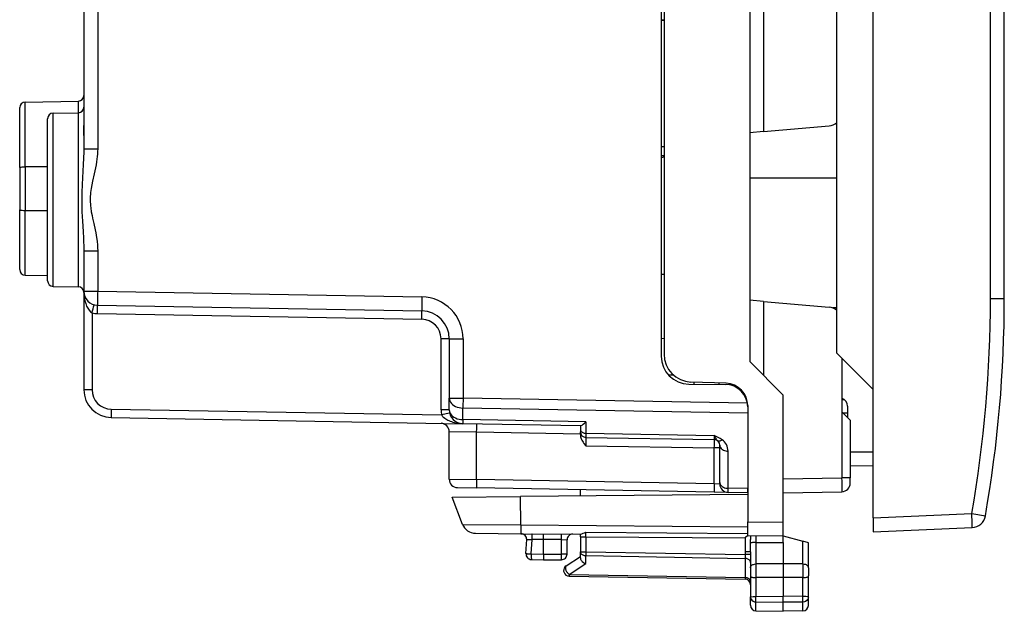
# Model space of a CAD drawing. Extents: x 0 to 420, y 0 to 297.
# Drawn here: x 217 to 253, y 110 to 131 of the extents above; entities that cross this region are included whole.
import ezdxf

# ---------------------------------------------------------------- set-up
doc = ezdxf.new("R2010")
doc.units = 0
doc.layers.get('0').update_dxf_attribs({"linetype": 'CONTINUOUS'})

msp = doc.modelspace()

# ---------------------------------------------------------------- linework, layer by layer
at = {"color": 7}
for p, q in [((240.317749, 150.939148), (240.317749, 118.921776)), ((240.417755, 138.293152), (240.417755, 118.996155)), ((243.492752, 134.937332), (243.492752, 118.730469)), ((243.984024, 134.947617), (243.984024, 126.97345)), ((246.617752, 119.030464), (246.617752, 134.519135)), ((247.917755, 117.730469), (247.917755, 134.530472)), ((252.122116, 120.984459), (252.122116, 134.493774)), ((252.617752, 120.984459), (252.617752, 134.193787)), ((219.617752, 132.504196), (219.617752, 126.356743)), ((220.113388, 132.504196), (220.113388, 126.356743)), ((240.417755, 130.97261), (240.317749, 130.97435)), ((240.417755, 130.959747), (240.317749, 130.958862)), ((217.317749, 125.685905), (217.317749, 127.833923)), ((217.514267, 128.03389), (219.421249, 128.067184)), ((217.514267, 125.711929), (217.514267, 128.03389)), ((219.421249, 127.649483), (219.421249, 128.067184)), ((218.317749, 121.627007), (218.317749, 127.433929)), ((218.514267, 127.633896), (219.421249, 127.649727)), ((218.514267, 121.427032), (218.514267, 127.633896)), ((219.421249, 121.411201), (219.421249, 127.649727)), ((219.617752, 126.830643), (219.617752, 127.197548)), ((243.984024, 126.97345), (246.336334, 127.179245)), ((243.984024, 126.97345), (243.492996, 126.930489)), ((240.417755, 126.424683), (240.317749, 126.424316)), ((219.617752, 126.356743), (220.113388, 126.356743)), ((240.417755, 126.108871), (240.317749, 126.106766)), ((217.317749, 125.685905), (217.317749, 124.175026)), ((218.317749, 125.713722), (217.514267, 125.711929)), ((217.514267, 125.711929), (217.514267, 124.149002)), ((246.617752, 125.308243), (243.492752, 125.299965)), ((217.317749, 122.027008), (217.317749, 124.175026)), ((217.514267, 121.827034), (217.514267, 124.149002)), ((217.514267, 124.149002), (218.317749, 124.147209)), ((219.617752, 122.704193), (220.113388, 122.704193)), ((219.617752, 122.704193), (219.617752, 121.250473)), ((220.113388, 122.704193), (220.113388, 121.250473)), ((217.514267, 121.827034), (218.317749, 121.813011)), ((240.417755, 121.845818), (240.317749, 121.846687)), ((218.514267, 121.427032), (219.421249, 121.411201)), ((219.617752, 121.250473), (220.113388, 121.250473)), ((219.617752, 121.250473), (219.617752, 117.723862)), ((219.618332, 121.22644), (219.617752, 121.250023)), ((220.113388, 121.250473), (231.739563, 121.047539)), ((220.109024, 120.750549), (231.735214, 120.547615)), ((243.984024, 120.887482), (243.492996, 120.930443)), ((243.984024, 120.887482), (246.336334, 120.681686)), ((243.984024, 120.887482), (243.984024, 118.239189)), ((252.617752, 120.984459), (252.122116, 120.984459)), ((219.912521, 120.478661), (219.912521, 117.723862)), ((220.109024, 120.4506), (231.735214, 120.247665)), ((246.617752, 120.652687), (246.464569, 120.653091)), ((232.422989, 117.003853), (232.422989, 119.547768)), ((232.717758, 119.547768), (232.422989, 119.547768)), ((232.717758, 119.547768), (233.213394, 119.547768)), ((232.717758, 119.547768), (232.717758, 117.416588)), ((233.213394, 119.547768), (233.213394, 117.416588)), ((240.317749, 119.562759), (240.417755, 119.564507)), ((247.917755, 117.730469), (246.617752, 119.030464)), ((243.492752, 118.730469), (244.692749, 117.530464)), ((246.792755, 118.855469), (246.792755, 116.930466)), ((240.756943, 118.245613), (240.57959, 118.247162)), ((241.309021, 117.921814), (242.624741, 117.910332)), ((242.645676, 117.952667), (241.382858, 117.996765)), ((241.492752, 117.920212), (241.492752, 117.992928)), ((242.392761, 117.912361), (242.392761, 117.961502)), ((242.792755, 117.890991), (242.792755, 117.933777)), ((219.912521, 117.723862), (219.617752, 117.723862)), ((247.917755, 113.130753), (247.917755, 117.730469)), ((232.717758, 117.003853), (232.717758, 117.416588)), ((232.717758, 117.416588), (233.213394, 117.416588)), ((243.407394, 117.238655), (233.213394, 117.416588)), ((243.335159, 117.464386), (243.354797, 117.464218)), ((244.692749, 114.030464), (244.692749, 117.530464)), ((246.792755, 117.368248), (246.88089, 117.368759)), ((220.600311, 117.023972), (232.445068, 116.817215)), ((232.717758, 117.003853), (232.422989, 117.003853)), ((232.731415, 116.887146), (232.445068, 116.817215)), ((243.417755, 116.884941), (233.208496, 117.063148)), ((233.208496, 116.650406), (233.208496, 117.063148)), ((243.417755, 117.153152), (243.417755, 112.991577)), ((243.417755, 117.110367), (243.417755, 116.884941)), ((243.417755, 116.884941), (243.417755, 114.176933)), ((246.797989, 116.925232), (246.792755, 116.930466)), ((247.092392, 116.630829), (246.797989, 116.925232)), ((246.797989, 116.925232), (246.797989, 114.567139)), ((246.830765, 116.892464), (246.992752, 116.891518)), ((246.992752, 117.135071), (246.992752, 116.730469)), ((220.600311, 116.724014), (233.20903, 116.503929)), ((237.614059, 116.573509), (233.208496, 116.650406)), ((237.424103, 116.430351), (233.20903, 116.503929)), ((237.614059, 116.573509), (237.614059, 116.160782)), ((247.092758, 116.630463), (247.092758, 114.567139)), ((232.717758, 114.512047), (232.717758, 116.217697)), ((233.700302, 116.195396), (232.718246, 116.217682)), ((237.417755, 116.130508), (233.700302, 116.195396)), ((233.700302, 114.500038), (233.700302, 116.195396)), ((237.417755, 116.430466), (237.417755, 116.302162)), ((237.417755, 116.302162), (237.417755, 116.214279)), ((237.417755, 116.111717), (237.417755, 116.214279)), ((237.614059, 116.160782), (242.221451, 116.08036)), ((237.614059, 116.160782), (237.614227, 116.014549)), ((237.614258, 116.014313), (242.221252, 115.933899)), ((242.221451, 116.08036), (242.221283, 115.934113)), ((237.614258, 115.714355), (242.221252, 115.633942)), ((242.417755, 115.633942), (242.221252, 115.633942)), ((242.221252, 114.351303), (242.221252, 115.633942)), ((242.417755, 114.401314), (242.417755, 115.733925)), ((242.712204, 114.189247), (242.712204, 115.521858)), ((247.917755, 115.488518), (247.092758, 115.481316)), ((247.917755, 114.988541), (247.092758, 114.981339)), ((232.718246, 114.512039), (233.700302, 114.500038)), ((242.221252, 114.351303), (233.700302, 114.500038)), ((242.417755, 114.343109), (242.417755, 114.401314)), ((244.692749, 114.530388), (246.797989, 114.567139)), ((247.092758, 114.567139), (246.797989, 114.567139)), ((247.092758, 114.367592), (247.092758, 114.567139)), ((233.012863, 114.212082), (233.700302, 114.200081)), ((242.221252, 114.051353), (233.700302, 114.200081)), ((237.417755, 113.915604), (237.417755, 114.135201)), ((242.417358, 114.342751), (242.221252, 114.351303)), ((242.71228, 114.042778), (242.221252, 114.051353)), ((243.417755, 114.176933), (242.712204, 114.189247)), ((242.712463, 114.042992), (242.712204, 114.189247)), ((243.417755, 114.030464), (242.712524, 114.042778)), ((243.417755, 114.030678), (243.417755, 114.176933)), ((244.692749, 114.030464), (246.797989, 114.067215)), ((244.692749, 112.980446), (244.692749, 114.030464)), ((232.817749, 113.875458), (235.273987, 113.896896)), ((233.195419, 112.896744), (232.817749, 113.875458)), ((243.417755, 113.967964), (235.273987, 113.896896)), ((235.280807, 112.882545), (235.273987, 113.896896)), ((243.417755, 112.991577), (244.692749, 112.980446)), ((243.417755, 112.491844), (243.417755, 112.991577)), ((244.692749, 112.480721), (244.692749, 112.980446)), ((247.917755, 113.130753), (251.450974, 113.285019)), ((247.917755, 113.130753), (247.917755, 112.630714)), ((251.450974, 113.285011), (251.938828, 113.198563)), ((233.195419, 112.896744), (235.280807, 112.882545)), ((235.280807, 112.882545), (243.417755, 112.811539)), ((237.614258, 112.446114), (237.614792, 112.616409)), ((237.614792, 112.616409), (243.417755, 112.574684)), ((247.917755, 112.630463), (251.468414, 112.785492)), ((233.657547, 112.576767), (235.284592, 112.562569)), ((235.284592, 112.562569), (237.417755, 112.543953)), ((235.468033, 111.848381), (235.494415, 112.352005)), ((235.494812, 112.352036), (235.688095, 112.3591)), ((235.660782, 111.837914), (235.688095, 112.3591)), ((236.092758, 112.355568), (235.688095, 112.3591)), ((236.742752, 112.349838), (236.092758, 112.355507)), ((236.092758, 111.830376), (236.092758, 112.355507)), ((236.742752, 112.349838), (236.744507, 112.549828)), ((236.742752, 112.349838), (236.942352, 112.346352)), ((236.742752, 111.830467), (236.742752, 112.349838)), ((236.942749, 111.830467), (236.942749, 112.346344)), ((237.417755, 112.446114), (237.417755, 112.543953)), ((237.417755, 112.446114), (237.417755, 111.916489)), ((237.417755, 112.446114), (237.614258, 112.446114)), ((237.614258, 112.446114), (243.332474, 112.408501)), ((237.614258, 112.446114), (237.614258, 111.916489)), ((243.420044, 112.49157), (243.332474, 112.408501)), ((243.417755, 112.491592), (244.692749, 112.480469)), ((243.517761, 112.490723), (243.517761, 112.357079)), ((243.519989, 112.219513), (243.517761, 112.357079)), ((244.692749, 112.242935), (244.692749, 112.480469)), ((244.692749, 112.480469), (245.39624, 112.291969)), ((245.39624, 111.478157), (245.39624, 112.291969)), ((245.592361, 112.239418), (245.39624, 112.291969)), ((237.417755, 111.695412), (237.417755, 111.916489)), ((237.417755, 111.916489), (237.614258, 111.916489)), ((237.614258, 111.916489), (243.321243, 111.816872)), ((243.517761, 111.908371), (243.321243, 111.908371)), ((243.321243, 111.908371), (243.321243, 111.816872)), ((243.517761, 111.908371), (243.519989, 112.219513)), ((243.517761, 111.908371), (243.517761, 111.341492)), ((243.714264, 112.251472), (244.692749, 112.242935)), ((243.714264, 112.251472), (243.714264, 111.477257)), ((244.692749, 112.242935), (244.692749, 111.480469)), ((245.592758, 111.342392), (245.592758, 112.239311)), ((235.660782, 111.837914), (236.092758, 111.830376)), ((235.664261, 111.637947), (236.092758, 111.630463)), ((236.092758, 111.830376), (236.092728, 111.630867)), ((236.092758, 111.830467), (236.742752, 111.830467)), ((236.092758, 111.630463), (236.742752, 111.630463)), ((236.942749, 111.830467), (236.742752, 111.830467)), ((236.742752, 111.630463), (236.742752, 111.830467)), ((236.908646, 111.411568), (237.417755, 111.742966)), ((237.612823, 111.493111), (237.612823, 111.775085)), ((237.612823, 111.775085), (243.322693, 111.675423)), ((243.517761, 111.816872), (243.321243, 111.816872)), ((243.321243, 111.816872), (243.322693, 111.675423)), ((243.322693, 111.675423), (243.322693, 110.992416)), ((237.012817, 111.102554), (237.612823, 111.493111)), ((243.517761, 111.341492), (243.517761, 111.212936)), ((243.517761, 111.212936), (243.517761, 111.046814)), ((244.692749, 111.480469), (243.714264, 111.477257)), ((243.715225, 111.477264), (243.714264, 111.250504)), ((243.714264, 111.250504), (243.715225, 110.98616)), ((244.692749, 111.480469), (244.692749, 110.989365)), ((245.39624, 111.478157), (244.692749, 111.480469)), ((245.395279, 111.478165), (245.395279, 110.987061)), ((245.592758, 111.342392), (245.592758, 111.047714)), ((237.012817, 111.102554), (243.322693, 110.992416)), ((237.014267, 111.043983), (243.321243, 110.933899)), ((243.322693, 110.992416), (243.32132, 110.933983)), ((243.517761, 111.046814), (243.517761, 110.290703)), ((244.692749, 110.989365), (243.714264, 110.986153)), ((243.714264, 110.986153), (243.714264, 110.315598)), ((244.692749, 110.989365), (244.692749, 110.31881)), ((245.395279, 110.987061), (244.692749, 110.989365)), ((245.39624, 110.316498), (245.39624, 110.987053)), ((245.592758, 110.288033), (245.592758, 111.047714)), ((243.517761, 109.997513), (243.517761, 110.290703)), ((243.714264, 110.315598), (244.692749, 110.31881)), ((243.714264, 110.117973), (243.714264, 110.315598)), ((244.692749, 110.10273), (244.692749, 110.31881)), ((245.39624, 110.316498), (244.692749, 110.31881)), ((245.39624, 110.113693), (245.39624, 110.316498)), ((245.592758, 109.992714), (245.592758, 110.288033)), ((243.714264, 110.117973), (244.692749, 110.10273)), ((243.714264, 109.797546), (243.714264, 110.117973)), ((243.714264, 109.797546), (244.692749, 109.780464)), ((243.714264, 109.797546), (244.692749, 109.780464)), ((245.39624, 110.113693), (244.692749, 110.10273)), ((244.692749, 109.780464), (244.692749, 110.10273)), ((245.39624, 109.792747), (244.692749, 109.780464)), ((245.39624, 109.792747), (244.692749, 109.780464)), ((245.39624, 109.792747), (245.39624, 110.113693))]:
    msp.add_line(p, q, dxfattribs=at)
for points in [[(219.617752, 126.356743), (219.616638, 126.246475), (219.609131, 126.021278), (219.597092, 125.790779), (219.5681, 125.313065), (219.555725, 125.081612), (219.544983, 124.794876), (219.541519, 124.540039), (219.542404, 124.397156), (219.545319, 124.253586), (219.550766, 124.092255), (219.567032, 123.766357), (219.589493, 123.397507), (219.603394, 123.156937), (219.609131, 123.039978), (219.615341, 122.870132), (219.617752, 122.704193)], [(220.113388, 126.356743), (220.111374, 126.258347), (220.105713, 126.161293), (220.097992, 126.075737), (220.08812, 125.991272), (220.073395, 125.88813), (220.056381, 125.786545), (220.035309, 125.674751), (219.989136, 125.456093), (219.932129, 125.197426), (219.906036, 125.070183), (219.88118, 124.931374), (219.862015, 124.793266), (219.855072, 124.724365), (219.850113, 124.655525), (219.847244, 124.586716), (219.846542, 124.517929), (219.848068, 124.44857), (219.851761, 124.379181), (219.857559, 124.309746), (219.865295, 124.240227), (219.885925, 124.100845), (219.911957, 123.960732), (219.931458, 123.866638), (219.973297, 123.676285), (220.02092, 123.45697), (220.043335, 123.344879), (220.073303, 123.173294), (220.091614, 123.041718), (220.105103, 122.907547), (220.111206, 122.806618), (220.113388, 122.704193)], [(217.317749, 125.685905), (217.318115, 125.687469), (217.320923, 125.690559), (217.326447, 125.693573), (217.344681, 125.699059), (217.372498, 125.703888), (217.406677, 125.707611), (217.458878, 125.7108), (217.514267, 125.711929)], [(217.317749, 124.175026), (217.318115, 124.173462), (217.320923, 124.170372), (217.326447, 124.167358), (217.344681, 124.161873), (217.372498, 124.157043), (217.406677, 124.15332), (217.458878, 124.150131), (217.514267, 124.149002)], [(219.617767, 121.250473), (219.621948, 121.134918), (219.63443, 121.021774), (219.654999, 120.913437), (219.683136, 120.81218), (219.718292, 120.720108), (219.759735, 120.63916), (219.80661, 120.57103), (219.85788, 120.517151), (219.912506, 120.478653)], [(220.113373, 121.250473), (220.112213, 121.179337), (220.111115, 121.109634), (220.110138, 121.042816), (220.109344, 120.980209), (220.108734, 120.923111), (220.108307, 120.872681), (220.108063, 120.829941), (220.108002, 120.795746), (220.108154, 120.770828), (220.10849, 120.755646), (220.109039, 120.750549)], [(220.109039, 120.450607), (220.109711, 120.493271), (220.110291, 120.53508), (220.110748, 120.57518), (220.111023, 120.612747), (220.111176, 120.646988), (220.111176, 120.677261), (220.111023, 120.702896), (220.110748, 120.723419), (220.110291, 120.738388), (220.109711, 120.747482), (220.109039, 120.750565)], [(231.739563, 121.047531), (231.738373, 120.976395), (231.737274, 120.906708), (231.736328, 120.83989), (231.735535, 120.777283), (231.734894, 120.720184), (231.734467, 120.669754), (231.734222, 120.626999), (231.734161, 120.592819), (231.734344, 120.567886), (231.73465, 120.552719), (231.735199, 120.547623)], [(231.735199, 120.247665), (231.73587, 120.290344), (231.736481, 120.332153), (231.736908, 120.372238), (231.737213, 120.409805), (231.737335, 120.444061), (231.737335, 120.474319), (231.737213, 120.499969), (231.736908, 120.520493), (231.736481, 120.535446), (231.73587, 120.544556), (231.735199, 120.547623)], [(232.717743, 117.41658), (232.722748, 117.366867), (232.737518, 117.31813), (232.761902, 117.271362), (232.795319, 117.227463), (232.837128, 117.187347), (232.886536, 117.151779), (232.942505, 117.121475), (233.003937, 117.097031), (233.069641, 117.078949), (233.138275, 117.067581), (233.208496, 117.063141)], [(233.213409, 117.41658), (233.212646, 117.373032), (233.211945, 117.329788), (233.211273, 117.287216), (233.210663, 117.245636), (233.210114, 117.205353), (233.209625, 117.166672), (233.209198, 117.129898), (233.208801, 117.095291), (233.208496, 117.063141)], [(220.600311, 117.023972), (220.59964, 116.981293), (220.59903, 116.939484), (220.598602, 116.899399), (220.598297, 116.861832), (220.598175, 116.827576), (220.598175, 116.797318), (220.598297, 116.771667), (220.598602, 116.751144), (220.59903, 116.736191), (220.59964, 116.727081), (220.600311, 116.724014)], [(232.717743, 117.00386), (232.722748, 116.954132), (232.737518, 116.905411), (232.761902, 116.858627), (232.795319, 116.814743), (232.837128, 116.774612), (232.886536, 116.739044), (232.942505, 116.708725), (233.003937, 116.684296), (233.069641, 116.666214), (233.138275, 116.654831), (233.208496, 116.650406)], [(233.20903, 116.503929), (233.107117, 116.509026), (233.00589, 116.520828), (232.90567, 116.539703), (232.855606, 116.552116), (232.805984, 116.566643), (232.75769, 116.583176), (232.710129, 116.602119), (232.670746, 116.620163), (232.631866, 116.640503), (232.59491, 116.662712), (232.559143, 116.687607), (232.514069, 116.725853), (232.493637, 116.746956), (232.475082, 116.769302), (232.458801, 116.792732), (232.445068, 116.817215)], [(233.208496, 116.650406), (233.208282, 116.620941), (233.208099, 116.594376), (233.208038, 116.570938), (233.208008, 116.550797), (233.208069, 116.534103), (233.208221, 116.520981), (233.208405, 116.511536), (233.208679, 116.505844), (233.209015, 116.503922)], [(233.700287, 116.195389), (233.700989, 116.238083), (233.701569, 116.279892), (233.701996, 116.319977), (233.702301, 116.357529), (233.702454, 116.3918), (233.702454, 116.422043), (233.702301, 116.447708), (233.701996, 116.468216), (233.701569, 116.48317), (233.700989, 116.492294), (233.700287, 116.495346)], [(237.424103, 116.430351), (237.434341, 116.432091), (237.448059, 116.437355), (237.482437, 116.456848), (237.521912, 116.485802), (237.567581, 116.525887), (237.614059, 116.573509)], [(237.417755, 116.30217), (237.419739, 116.282272), (237.425659, 116.262772), (237.435394, 116.244064), (237.448761, 116.226517), (237.465485, 116.210464), (237.48526, 116.196243), (237.50766, 116.184113), (237.532227, 116.174332), (237.558502, 116.167099), (237.585968, 116.162552), (237.614044, 116.160782)], [(237.417755, 116.111717), (237.420151, 116.072121), (237.426697, 116.034294), (237.43718, 115.996353), (237.450409, 115.96077), (237.471085, 115.916817), (237.494003, 115.87648), (237.518265, 115.839165), (237.546951, 115.799294), (237.605728, 115.724823), (237.614258, 115.714355)], [(242.221451, 116.08036), (242.241608, 116.027786), (242.262512, 115.98278), (242.284607, 115.946175), (242.302094, 115.924339), (242.320389, 115.906914), (242.332352, 115.897842)], [(242.332367, 115.897842), (242.345673, 115.890518), (242.360687, 115.885971), (242.377289, 115.884232), (242.395294, 115.8853), (242.414459, 115.889206), (242.434601, 115.895874), (242.455505, 115.905243), (242.476959, 115.917206), (242.498688, 115.931641)], [(242.417755, 115.733932), (242.420746, 115.704086), (242.429626, 115.67485), (242.444244, 115.64679), (242.464294, 115.620453), (242.48941, 115.59639), (242.519012, 115.575027), (242.552582, 115.556854), (242.589478, 115.542191), (242.628876, 115.531342), (242.670074, 115.524521), (242.712189, 115.521866)], [(233.700287, 114.500046), (233.699615, 114.457352), (233.699036, 114.415543), (233.698578, 114.375458), (233.698303, 114.337906), (233.698151, 114.303635), (233.698151, 114.273392), (233.698303, 114.247726), (233.698578, 114.227219), (233.699036, 114.212265), (233.699615, 114.20314), (233.700287, 114.200089)], [(242.417755, 114.401321), (242.420746, 114.371475), (242.429626, 114.342239), (242.444244, 114.314178), (242.464294, 114.287842), (242.48941, 114.263779), (242.519012, 114.242416), (242.552582, 114.224243), (242.589478, 114.209579), (242.628876, 114.19873), (242.670074, 114.19191), (242.712189, 114.189255)], [(242.221252, 114.351303), (242.220551, 114.308624), (242.220001, 114.266815), (242.219543, 114.22673), (242.219269, 114.189163), (242.219086, 114.154907), (242.219086, 114.124649), (242.219269, 114.098999), (242.219543, 114.078476), (242.220001, 114.063522), (242.220551, 114.054413), (242.221252, 114.051346)], [(251.468414, 112.785492), (251.468811, 112.790604), (251.468781, 112.805771), (251.468262, 112.830704), (251.467316, 112.864853), (251.465942, 112.907578), (251.464203, 112.957962), (251.462067, 113.015015), (251.459625, 113.07756), (251.45694, 113.144318), (251.45401, 113.213943), (251.450958, 113.285019)], [(235.280792, 112.882553), (235.28067, 112.822021), (235.280701, 112.765778), (235.280853, 112.714828), (235.281158, 112.670074), (235.281616, 112.632309), (235.282196, 112.602219), (235.282867, 112.580338), (235.283691, 112.567032), (235.284576, 112.562576)], [(235.68808, 112.3591), (235.688263, 112.387558), (235.688293, 112.415436), (235.688202, 112.442154), (235.687927, 112.467209), (235.687531, 112.490036), (235.686981, 112.510223), (235.68634, 112.527328), (235.685577, 112.541), (235.684753, 112.55098), (235.683807, 112.557053), (235.682831, 112.559097)], [(237.417755, 111.916489), (237.419708, 111.896683), (237.425598, 111.877243), (237.435272, 111.858597), (237.448517, 111.84108), (237.465149, 111.825058), (237.484772, 111.810852), (237.506989, 111.798721), (237.531403, 111.788895), (237.557526, 111.781601), (237.584869, 111.776962), (237.612823, 111.775085)], [(237.614258, 111.916489), (237.613983, 111.899063), (237.613708, 111.88176), (237.613495, 111.864731), (237.613281, 111.848099), (237.613129, 111.831985), (237.613007, 111.816513), (237.612885, 111.801788), (237.612823, 111.787949), (237.612823, 111.775085)], [(243.714264, 112.25148), (243.68631, 112.251022), (243.658997, 112.249832), (243.632812, 112.247925), (243.608307, 112.245361), (243.585968, 112.242172), (243.566223, 112.238434), (243.549438, 112.234207), (243.53598, 112.229584), (243.526093, 112.224655), (243.519989, 112.219513)], [(235.468048, 111.848373), (235.469971, 111.848221), (235.475769, 111.847885), (235.485291, 111.847336), (235.498383, 111.846603), (235.51474, 111.845688), (235.534088, 111.84465), (235.556061, 111.84346), (235.58017, 111.842178), (235.606018, 111.840805), (235.633057, 111.839371), (235.660797, 111.837906)], [(235.660797, 111.837906), (235.66037, 111.809464), (235.660065, 111.781601), (235.659943, 111.754868), (235.660004, 111.729843), (235.660187, 111.707001), (235.660553, 111.686829), (235.661041, 111.669724), (235.661682, 111.656052), (235.662445, 111.646072), (235.6633, 111.639999), (235.664276, 111.637955)], [(237.417755, 111.695412), (237.418808, 111.680534), (237.421906, 111.665298), (237.427826, 111.647667), (237.436035, 111.630196), (237.45665, 111.598862), (237.471802, 111.581223), (237.488708, 111.564606), (237.526657, 111.534988), (237.568588, 111.510925), (237.612823, 111.493111)], [(243.517731, 111.534012), (243.515778, 111.553833), (243.509918, 111.573257), (243.500214, 111.591904), (243.486969, 111.609421), (243.470367, 111.625443), (243.450745, 111.639664), (243.428497, 111.651794), (243.404083, 111.661606), (243.37796, 111.6689), (243.350647, 111.673538), (243.322662, 111.67543)], [(236.908661, 111.411575), (236.898285, 111.402603), (236.890137, 111.39064), (236.884369, 111.375961), (236.881134, 111.35881), (236.880402, 111.339523), (236.882233, 111.318436), (236.886627, 111.295975), (236.893463, 111.272537), (236.902618, 111.24855), (236.91391, 111.224503), (236.927155, 111.20079), (236.942108, 111.177902), (236.958466, 111.156235), (236.975922, 111.136215), (236.994141, 111.11821), (237.012848, 111.102554)], [(243.517761, 111.341492), (243.518951, 111.359169), (243.523071, 111.377541), (243.528076, 111.390289), (243.535126, 111.402878), (243.544281, 111.415024), (243.555481, 111.426453), (243.568604, 111.43692), (243.58345, 111.446266), (243.602142, 111.455444), (243.622589, 111.463074), (243.667267, 111.47348), (243.714264, 111.477257)], [(245.39624, 111.478157), (245.44339, 111.474358), (245.48819, 111.46389), (245.508682, 111.456215), (245.527405, 111.446976), (245.542526, 111.437386), (245.555817, 111.426628), (245.567123, 111.414871), (245.576263, 111.40239), (245.583206, 111.389488), (245.588043, 111.37645), (245.591553, 111.360146), (245.592758, 111.342392)], [(237.012848, 111.102554), (237.012848, 111.090775), (237.012909, 111.080154), (237.013, 111.070786), (237.013123, 111.062729), (237.013275, 111.056061), (237.013489, 111.050812), (237.013702, 111.047043), (237.013977, 111.044754), (237.014252, 111.043991)], [(243.517731, 110.851013), (243.515778, 110.870834), (243.509918, 110.890244), (243.500214, 110.908905), (243.486969, 110.926407), (243.470367, 110.942429), (243.450745, 110.95665), (243.428497, 110.968796), (243.404083, 110.978592), (243.37796, 110.985886), (243.350647, 110.990524), (243.322662, 110.992416)], [(243.517761, 111.046814), (243.520035, 111.03405), (243.528214, 111.021736), (243.543655, 111.010887), (243.557495, 111.004974), (243.574203, 110.999908), (243.605621, 110.993607), (243.641022, 110.989365), (243.714264, 110.98616)], [(245.39624, 110.987061), (245.463303, 110.989761), (245.495163, 110.993126), (245.52417, 110.998001), (245.548904, 111.004471), (245.568283, 111.012543), (245.577744, 111.018608), (245.589371, 111.032303), (245.591904, 111.039558), (245.592758, 111.047714)], [(243.517761, 110.290703), (243.518127, 110.292015), (243.518784, 110.292892), (243.521072, 110.294647), (243.526901, 110.297241), (243.546127, 110.302078), (243.610336, 110.309837), (243.714264, 110.315598)], [(243.517761, 110.290703), (243.520248, 110.263771), (243.527649, 110.237389), (243.539688, 110.212532), (243.562881, 110.182076), (243.608124, 110.147064), (243.666153, 110.124451), (243.714264, 110.117973)], [(245.592758, 110.288033), (245.592392, 110.289551), (245.591751, 110.290565), (245.589478, 110.292587), (245.58374, 110.295586), (245.564789, 110.301155), (245.504822, 110.309731), (245.39624, 110.316498)], [(245.592758, 110.288033), (245.589584, 110.257385), (245.580154, 110.227562), (245.565002, 110.199997), (245.538254, 110.169167), (245.488068, 110.135605), (245.449829, 110.121628), (245.398895, 110.1138), (245.39624, 110.113693)]]:
    msp.add_lwpolyline(points, dxfattribs=at)
for centre, radius, start, end in [((219.417755, 128.267151), 0.2, 270.999999, 0), ((217.517761, 127.833923), 0.2, 90.999997, 180.000005), ((219.417755, 127.849701), 0.2, 270.999999, 0), ((218.517761, 127.433929), 0.2, 90.999997, 180.000005), ((246.292755, 127.677345), 0.5, 275.000003, 310.541651), ((240.224915, 126.320915), 0.304226, 287.758052, 309.33754), ((217.517761, 122.027008), 0.2, 180.000005, 269.000003), ((218.517761, 121.627007), 0.2, 180.000005, 269.000003), ((219.417755, 121.211235), 0.2, 360, 89.000001), ((220.117752, 121.250473), 0.5, 180.000005, 269.000003), ((214.666962, 121.994003), 5.459456, 343.886974, 347.020189), ((231.713394, 119.547768), 1.5, 0, 89.000001), ((207.622116, 120.984459), 44.5, 350.036474, 0), ((207.617752, 120.984459), 45, 350.036474, 360), ((220.122986, 121.250473), 0.8, 254.746546, 269.000003), ((231.717758, 119.547768), 1, 0, 89.000001), ((246.292755, 120.183586), 0.5, 49.458349, 84.999997), ((231.722992, 119.547768), 0.7, 0.000047, 89.000001), ((241.417755, 118.996155), 1, 179.999995, 268.000002), ((241.317749, 118.921776), 1, 179.999995, 269.5), ((242.617752, 117.110367), 0.8, 359.99998, 89.499999), ((242.617752, 117.153152), 0.8, 0, 88), ((220.617752, 117.723862), 1, 180.000005, 269.000003), ((220.612518, 117.723862), 0.7, 180.000005, 269.00001), ((246.692749, 117.135071), 0.3, 0.000013, 70.531682), ((233.222992, 117.003853), 0.8, 179.999991, 193.491026), ((233.217758, 117.003853), 0.5, 180.000005, 269.000003), ((232.417755, 116.217697), 0.3, 360, 89.000001), ((237.617752, 116.214279), 0.2, 180.000009, 269.000003), ((245.324432, 115.888626), 7.711693, 179.066086, 181.294794), ((234.513733, 115.808136), 7.709051, 358.705308, 0.93479), ((241.549408, 114.482231), 1.733018, 56.777477, 67.192327), ((242.217758, 115.733925), 0.2, 0, 89.000001), ((242.212204, 115.521858), 0.499999, 359.999928, 55.04138), ((233.017761, 114.512047), 0.3, 180.000005, 269.000003), ((232.083954, 114.275528), 14.716315, 359.189864, 1.135348), ((242.717758, 114.342728), 0.3, 180.000005, 269.000003), ((246.792755, 114.367165), 0.3, 270.999999, 359.999995), ((251.446609, 113.285019), 0.5, 272.499997, 350.036474), ((233.661896, 113.076752), 0.5, 201.100785, 269.5), ((236.722504, 114.711967), 2.277473, 287.780414, 293.064447), ((235.294693, 112.362473), 0.2, 357, 89.499999), ((232.348785, 112.440727), 3.744575, 358.697057, 1.75097), ((237.142761, 112.346344), 0.2, 89.499999, 179.999995), ((254.326019, 111.911873), 11.004773, 177.413467, 180.018218), ((247.688614, 112.359764), 3.975362, 178.138724, 181.560762), ((235.667755, 111.837914), 0.2, 176.999995, 269.000003), ((236.742752, 111.830467), 0.2, 269.999997, 360), ((237.017761, 111.243958), 0.2, 123.061417, 250.757681), ((237.01828, 111.246735), 0.202799, 250.8782, 268.867245), ((243.317749, 110.733925), 0.2, 0.000007, 89.000001), ((243.717758, 109.997513), 0.2, 180.000005, 269.000003), ((243.717758, 109.997513), 0.2, 180.000005, 269.000003), ((245.392761, 109.992714), 0.2, 270.999999, 0.000001), ((245.392761, 109.992714), 0.2, 270.999999, 0.000001)]:
    msp.add_arc(centre, radius, start, end, dxfattribs=at)

doc.saveas('drawing.dxf')
